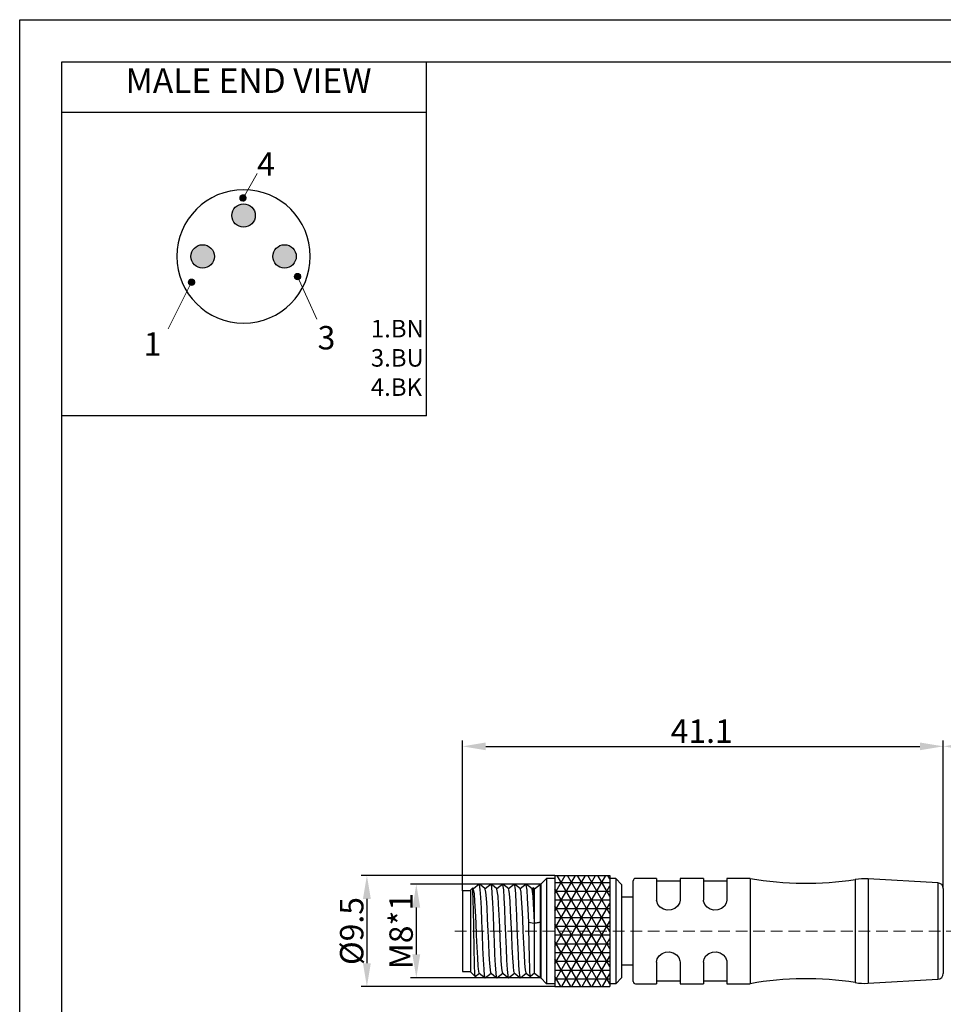
# Model space of a CAD drawing. Units: inches. Extents: x 1589 to 1803, y 1594 to 1745.
# Drawn here: x 1589 to 1668, y 1661 to 1745 of the extents above; entities that cross this region are included whole.
import ezdxf

# ---------------------------------------------------------------- set-up
doc = ezdxf.new("R2010")
doc.units = ezdxf.units.IN
doc.header["$MEASUREMENT"] = 0
doc.linetypes.add('DASHEDX2', pattern=[1.5, 1, -0.5])
doc.layers.add('A1', color=7, linetype='Continuous', lineweight=30)
doc.layers.add('A7', color=7, linetype='Continuous', lineweight=25)
for name, color, linetype in [('A3', 3, 'Continuous'), ('A6', 1, 'Continuous'), ('TFR-TRI', 7, 'Continuous'), ('图层 1', 7, 'Continuous')]:
    doc.layers.add(name, color=color, linetype=linetype)
doc.styles.add('样式', font='isocp.shx', dxfattribs={"bigfont": 'gbcbig.shx'})
doc.styles.add('样式 1', font='txt')
doc.dimstyles.get("Standard").update_dxf_attribs({"dimtxt": 2.5, "dimasz": 2.5, "dimexe": 0.5, "dimexo": 0, "dimgap": 0.3, "dimtad": 1, "dimdec": 3, "dimdsep": 46, "dimtxsty": '样式', "dimcen": 0.09, "dimclrd": 256, "dimclrt": 2, "dimadec": 0, "dimazin": 0, "dimtfac": 1, "dimtdec": 3, "dimtmove": 0, "dimatfit": 3, "dimfxl": 0, "dimtolj": 1, "dimtzin": 0, "dimarcsym": 0})

# ---------------------------------------------------------------- blocks, each defined once
blk = doc.blocks.new('*D20')
at = {"layer": 'A7', "color": 0, "lineweight": -2}
for p, q in [((1634.604, 1671.997), (1618.041, 1671.997)), ((1634.604, 1662.497), (1618.041, 1662.497))]:
    blk.add_line(p, q, dxfattribs=at)
at = {"layer": 'A7', "lineweight": -2}
blk.add_line((1618.541, 1669.997), (1618.541, 1664.497), dxfattribs=at)
at = {"layer": 'A7'}
for points in [[(1618.207, 1669.997), (1618.874, 1669.997), (1618.541, 1671.997)], [(1618.207, 1664.497), (1618.874, 1664.497), (1618.541, 1662.497)]]:
    blk.add_solid(points, dxfattribs=at)
at = {"layer": 'Defpoints', "color": 0}
for p in [(1634.604, 1671.997), (1618.541, 1662.497), (1634.604, 1662.497)]:
    blk.add_point(p, dxfattribs=at)
at = {"layer": 'A7', "color": 0, "insert": (1617.241, 1667.247), "char_height": 2, "attachment_point": 5, "rotation": 90, "style": '样式'}
blk.add_mtext('\\A1;%%C9.5', dxfattribs=at)
blk = doc.blocks.new('*D21')
at = {"layer": 'A7', "color": 0, "lineweight": -2}
for p, q in [((1633.404, 1671.247), (1622.265, 1671.247)), ((1633.404, 1663.247), (1622.265, 1663.247))]:
    blk.add_line(p, q, dxfattribs=at)
at = {"layer": 'A7', "lineweight": -2}
blk.add_line((1622.765, 1669.247), (1622.765, 1665.247), dxfattribs=at)
at = {"layer": 'A7'}
for points in [[(1622.432, 1669.247), (1623.099, 1669.247), (1622.765, 1671.247)], [(1622.432, 1665.247), (1623.099, 1665.247), (1622.765, 1663.247)]]:
    blk.add_solid(points, dxfattribs=at)
at = {"layer": 'Defpoints', "color": 0}
for p in [(1633.404, 1671.247), (1622.765, 1663.247), (1633.404, 1663.247)]:
    blk.add_point(p, dxfattribs=at)
at = {"layer": 'A7', "color": 0, "insert": (1621.465, 1667.247), "char_height": 2, "attachment_point": 5, "rotation": 90, "style": '样式'}
blk.add_mtext('\\A1;M8*1', dxfattribs=at)
blk = doc.blocks.new('*D22')
at = {"layer": 'A7', "color": 0, "lineweight": -2}
for p, q in [((1626.704, 1670.697), (1626.704, 1683.533)), ((1667.804, 1670.871), (1667.804, 1683.533))]:
    blk.add_line(p, q, dxfattribs=at)
at = {"layer": 'A7', "lineweight": -2}
blk.add_line((1628.704, 1683.033), (1665.804, 1683.033), dxfattribs=at)
at = {"layer": 'A7'}
for points in [[(1628.704, 1683.366), (1628.704, 1682.699), (1626.704, 1683.033)], [(1665.804, 1683.366), (1665.804, 1682.699), (1667.804, 1683.033)]]:
    blk.add_solid(points, dxfattribs=at)
at = {"layer": 'Defpoints', "color": 0}
for p in [(1667.804, 1683.033), (1626.704, 1670.697), (1667.804, 1670.871)]:
    blk.add_point(p, dxfattribs=at)
at = {"layer": 'A7', "color": 0, "insert": (1647.154, 1684.333), "char_height": 2, "attachment_point": 5, "style": '样式'}
blk.add_mtext('\\A1;41.1', dxfattribs=at)
blk = doc.blocks.new('*D23')
at = {"layer": 'A3', "color": 0, "lineweight": -2}
for p, q in [((1667.804, 1670.871), (1667.804, 1683.333)), ((1769.285, 1672.77), (1769.285, 1683.333)), ((1669.804, 1683.033), (1767.285, 1683.033))]:
    blk.add_line(p, q, dxfattribs=at)
at = {"layer": 'A3', "color": 0}
for points in [[(1669.804, 1683.366), (1669.804, 1682.699), (1667.804, 1683.033)], [(1767.285, 1683.366), (1767.285, 1682.699), (1769.285, 1683.033)]]:
    blk.add_solid(points, dxfattribs=at)
at = {"layer": 'Defpoints', "color": 0}
for p in [(1769.285, 1683.033), (1769.285, 1672.77), (1667.804, 1670.871)]:
    blk.add_point(p, dxfattribs=at)
at = {"layer": 'A3', "color": 0, "insert": (1718.557, 1684.349), "char_height": 2, "attachment_point": 5, "style": '样式'}
blk.add_mtext('\\A1;{\\fSimSun|b0|i0|c134|p2;※\\Fisocp|c134;METERS}', dxfattribs=at)

msp = doc.modelspace()

# ---------------------------------------------------------------- hatches: boundary and pattern name
at = {"layer": 'A3'}
h = msp.add_hatch(color=0, dxfattribs=at)
h.dxf.hatch_style = 1
h.paths.add_polyline_path([(1607.0031, 1728.4096, 1), (1609.0031, 1728.4096, 1)])
h.paths.add_polyline_path([(1603.5031, 1724.9096, 1), (1605.5031, 1724.9096, 1)])
h.paths.add_polyline_path([(1610.5031, 1724.9096, 1), (1612.5031, 1724.9096, 1)])
at = {"layer": 'A7'}
h = msp.add_hatch(dxfattribs=at)
h.set_pattern_fill('NET3', color=256, scale=6)
h.set_pattern_definition([(0, (-701.3839, -631.0908), (0, 0.75), []), (60, (-701.3839, -631.0908), (-0.64951905, 0.375), []), (120, (-701.3839, -631.0908), (-0.64951905, -0.375), [])])
h.paths.add_polyline_path([(1639.3037, 1671.9967), (1634.6037, 1671.9967), (1634.6037, 1667.2467), (1639.3037, 1667.2467)])
h.paths.add_polyline_path([(1639.3037, 1667.2467), (1634.6037, 1667.2467), (1634.6037, 1662.4967), (1639.3037, 1662.4967)])
at = {"layer": '图层 1'}
for points in [[(1608.1628, 1730.0749), (1608.2216, 1729.9577), (1607.6933, 1729.9577)], [(1608.1628, 1730.0749), (1607.7227, 1730.0749), (1607.6933, 1729.9577)], [(1607.6933, 1729.9577), (1607.8106, 1729.899), (1607.6933, 1729.899)], [(1608.2216, 1729.9577), (1607.6933, 1729.9577), (1607.8694, 1729.899)], [(1607.9575, 1729.899), (1607.9575, 1729.8108), (1607.6933, 1729.8108)], [(1607.9575, 1729.899), (1607.6933, 1729.899), (1607.6933, 1729.8108)], [(1607.9575, 1729.8108), (1607.6933, 1729.8108), (1607.7814, 1729.6643)], [(1608.0749, 1730.1336), (1608.1628, 1730.0749), (1607.7521, 1730.0749)], [(1608.0749, 1730.1336), (1607.8106, 1730.1336), (1607.7521, 1730.0749)], [(1607.9575, 1729.8108), (1607.9575, 1729.6643), (1607.7814, 1729.6643)], [(1607.9575, 1729.6643), (1607.7814, 1729.6643), (1607.9282, 1729.6349)], [(1608.0455, 1730.163), (1608.0749, 1730.1336), (1607.8106, 1730.1336)], [(1608.0455, 1730.163), (1607.8694, 1730.163), (1607.8106, 1730.1336)], [(1608.2216, 1729.9577), (1608.0161, 1729.899), (1607.8694, 1729.899)], [(1607.9575, 1729.6643), (1607.9575, 1729.6349), (1607.9282, 1729.6349)], [(1608.2216, 1729.899), (1608.1922, 1729.8108), (1607.9575, 1729.8108)], [(1608.2216, 1729.899), (1607.9575, 1729.899), (1607.9575, 1729.8108)], [(1608.1922, 1729.8108), (1608.1922, 1729.7814), (1607.9575, 1729.7814)], [(1608.1922, 1729.8108), (1607.9575, 1729.8108), (1607.9575, 1729.7814)], [(1608.1922, 1729.7814), (1608.0749, 1729.6643), (1607.9575, 1729.6643)], [(1608.1922, 1729.7814), (1607.9575, 1729.7814), (1607.9575, 1729.6643)], [(1608.0749, 1729.6643), (1608.0161, 1729.6349), (1607.9575, 1729.6349)], [(1608.0749, 1729.6643), (1607.9575, 1729.6643), (1607.9575, 1729.6349)], [(1608.2216, 1729.9577), (1608.2216, 1729.899), (1608.0749, 1729.899)], [(1603.5304, 1722.8538), (1603.5597, 1722.7072), (1603.2663, 1722.7072)], [(1603.5304, 1722.8538), (1603.3251, 1722.8538), (1603.2663, 1722.7072)], [(1603.501, 1722.9125), (1603.5304, 1722.8538), (1603.3251, 1722.8538)], [(1603.501, 1722.9125), (1603.3836, 1722.9125), (1603.3251, 1722.8538)], [(1603.501, 1722.9713), (1603.501, 1722.9125), (1603.3836, 1722.9125)], [(1603.501, 1722.9713), (1603.4718, 1722.9713), (1603.3836, 1722.9125)], [(1603.6479, 1722.9713), (1603.501, 1722.9713), (1603.5304, 1722.8538)], [(1603.6479, 1722.9713), (1603.7946, 1722.8538), (1603.5304, 1722.8538)], [(1603.7946, 1722.8538), (1603.5304, 1722.8538), (1603.5597, 1722.7072)], [(1603.7946, 1722.8538), (1603.8238, 1722.7072), (1603.5597, 1722.7072)], [(1612.5882, 1723.3396), (1612.6176, 1723.193), (1612.3242, 1723.193)], [(1612.5882, 1723.3396), (1612.3829, 1723.3396), (1612.3242, 1723.193)], [(1612.6176, 1723.193), (1612.5882, 1723.0755), (1612.3535, 1723.0755)], [(1612.6176, 1723.193), (1612.3535, 1723.193), (1612.3535, 1723.0755)], [(1612.5882, 1723.0755), (1612.3535, 1723.0755), (1612.4415, 1722.9874)], [(1612.5588, 1723.3983), (1612.5882, 1723.3396), (1612.3829, 1723.3396)], [(1612.5588, 1723.3983), (1612.4415, 1723.3983), (1612.3829, 1723.3396)], [(1612.5588, 1723.4571), (1612.5588, 1723.3983), (1612.4415, 1723.3983)], [(1612.5588, 1723.4571), (1612.5296, 1723.4571), (1612.4415, 1723.3983)], [(1612.5882, 1723.0755), (1612.5588, 1722.9874), (1612.4415, 1722.9874)], [(1612.5588, 1722.9874), (1612.4415, 1722.9874), (1612.5296, 1722.929)], [(1612.5588, 1722.9874), (1612.5588, 1722.929), (1612.5296, 1722.929)], [(1612.7057, 1723.4571), (1612.5588, 1723.4571), (1612.5882, 1723.3396)], [(1612.8525, 1723.0461), (1612.7349, 1722.929), (1612.5588, 1722.929)], [(1612.8525, 1723.0461), (1612.5882, 1723.0461), (1612.5588, 1722.929)], [(1612.7057, 1723.4571), (1612.8525, 1723.3396), (1612.5882, 1723.3396)], [(1612.8525, 1723.3396), (1612.5882, 1723.3396), (1612.6176, 1723.193)], [(1612.8817, 1723.1049), (1612.8525, 1723.0461), (1612.5882, 1723.0461)], [(1612.8817, 1723.1049), (1612.6176, 1723.1049), (1612.5882, 1723.0461)], [(1612.8525, 1723.3396), (1612.8817, 1723.193), (1612.6176, 1723.193)], [(1612.8817, 1723.193), (1612.8817, 1723.1049), (1612.6176, 1723.1049)], [(1612.8817, 1723.193), (1612.6176, 1723.193), (1612.6176, 1723.1049)], [(1603.5597, 1722.7072), (1603.5304, 1722.5897), (1603.2957, 1722.5897)], [(1603.5597, 1722.7072), (1603.2957, 1722.7072), (1603.2957, 1722.5897)], [(1603.5304, 1722.5897), (1603.2957, 1722.5897), (1603.3836, 1722.5016)], [(1603.5304, 1722.5897), (1603.501, 1722.5016), (1603.3836, 1722.5016)], [(1603.501, 1722.5016), (1603.3836, 1722.5016), (1603.4718, 1722.4432)], [(1603.501, 1722.5016), (1603.501, 1722.4432), (1603.4718, 1722.4432)], [(1603.7946, 1722.5603), (1603.6771, 1722.4432), (1603.501, 1722.4432)], [(1603.7946, 1722.5603), (1603.5304, 1722.5603), (1603.501, 1722.4432)], [(1603.8238, 1722.6191), (1603.7946, 1722.5603), (1603.5304, 1722.5603)], [(1603.8238, 1722.6191), (1603.5597, 1722.6191), (1603.5304, 1722.5603)], [(1603.8238, 1722.7072), (1603.8238, 1722.6191), (1603.5597, 1722.6191)], [(1603.8238, 1722.7072), (1603.5597, 1722.7072), (1603.5597, 1722.6191)]]:
    msp.add_hatch(color=7, dxfattribs=at).paths.add_polyline_path(points)

# ---------------------------------------------------------------- linework, layer by layer
at = {"layer": 'A1'}
for p, q in [((1592.4676, 1741.5443), (1799.1076, 1741.5443)), ((1592.4676, 1597.5443), (1592.4676, 1741.5443))]:
    msp.add_line(p, q, dxfattribs=at)
at = {"layer": 'A6'}
for p, q in [((1588.8676, 1745.1443), (1802.7076, 1745.1443)), ((1588.8676, 1593.9443), (1588.8676, 1745.1443))]:
    msp.add_line(p, q, dxfattribs=at)
at = {"layer": 'A7'}
for p, q in [((1633.9037, 1671.7467), (1633.9037, 1662.7467)), ((1634.6037, 1671.9967), (1634.6037, 1662.4967)), ((1634.6037, 1671.9967), (1639.3037, 1671.9967)), ((1639.3037, 1671.9967), (1639.3037, 1662.4967)), ((1661.378, 1671.7136), (1661.378, 1662.7798)), ((1626.7037, 1670.6966), (1626.7037, 1663.7967)), ((1667.3325, 1671.3702), (1667.3325, 1663.1231)), ((1634.6037, 1662.4967), (1639.3037, 1662.4967))]:
    msp.add_line(p, q, dxfattribs=at)
at = {"layer": 'A7', "lineweight": 30}
for points in [[(1623.6302, 1711.2885), (1623.6302, 1741.5443)], [(1623.6302, 1737.2091), (1592.4676, 1737.2091)], [(1623.6302, 1711.2885), (1592.4676, 1711.2885)]]:
    msp.add_lwpolyline(points, dxfattribs=at)
at = {"layer": 'TFR-TRI', "color": 0}
for p, q in [((1633.9037, 1671.7467), (1633.4037, 1671.2467)), ((1634.6037, 1671.7467), (1633.9037, 1671.7467)), ((1639.8037, 1671.7467), (1639.3037, 1671.7467)), ((1640.3037, 1671.2379), (1639.8037, 1671.7467)), ((1639.8037, 1671.7467), (1639.8037, 1662.7467)), ((1641.3037, 1662.9467), (1641.3037, 1671.5467)), ((1643.3037, 1671.7467), (1641.5037, 1671.7467)), ((1643.3037, 1671.7467), (1643.3037, 1669.8964)), ((1645.3037, 1671.4967), (1643.3037, 1671.4967)), ((1647.3037, 1671.7467), (1645.3037, 1671.7467)), ((1645.3037, 1671.7467), (1645.3037, 1669.8964)), ((1647.3037, 1671.7467), (1647.3037, 1669.8964)), ((1649.3037, 1671.4967), (1647.3037, 1671.4967)), ((1651.3037, 1671.7467), (1649.3037, 1671.7467)), ((1649.3037, 1671.7467), (1649.3037, 1669.8964)), ((1651.3037, 1671.7467), (1651.3037, 1662.7467)), ((1660.2765, 1671.6552), (1660.2765, 1662.8381)), ((1667.3325, 1671.3702), (1661.378, 1671.7136)), ((1627.4037, 1670.6966), (1626.7037, 1670.6966)), ((1627.5704, 1670.9133), (1627.4037, 1670.7467)), ((1627.4037, 1670.7467), (1627.4037, 1670.645)), ((1627.4037, 1670.6966), (1627.4037, 1670.5791)), ((1627.4037, 1670.645), (1627.4037, 1670.3458)), ((1627.4037, 1670.5791), (1627.4037, 1670.2344)), ((1627.5766, 1670.9044), (1627.5704, 1670.9133)), ((1627.6167, 1670.8783), (1627.5744, 1670.9121)), ((1627.5826, 1670.868), (1627.5766, 1670.9044)), ((1627.5948, 1670.7188), (1627.5826, 1670.868)), ((1627.6008, 1670.6087), (1627.5948, 1670.7188)), ((1627.6071, 1670.4678), (1627.6008, 1670.6087)), ((1627.659, 1670.8445), (1627.6167, 1670.8783)), ((1628.149, 1671.2448), (1627.6537, 1670.8487)), ((1627.7324, 1670.4195), (1627.6592, 1670.8069)), ((1628.4071, 1671.0459), (1628.1553, 1671.2472)), ((1628.2301, 1670.7984), (1628.1586, 1671.2033)), ((1628.2764, 1670.1187), (1628.2301, 1670.7984)), ((1628.6589, 1670.8446), (1628.4071, 1671.0459)), ((1629.149, 1671.2448), (1628.6537, 1670.8487)), ((1628.7162, 1670.5726), (1628.6588, 1670.8189)), ((1628.7639, 1670.0257), (1628.7162, 1670.5726)), ((1629.4071, 1671.0459), (1629.1553, 1671.2472)), ((1629.207, 1671.0227), (1629.1584, 1671.2378)), ((1629.2548, 1670.4755), (1629.207, 1671.0227)), ((1629.6589, 1670.8446), (1629.4071, 1671.0459)), ((1630.1491, 1671.2448), (1629.6537, 1670.8487)), ((1629.7484, 1670.2361), (1629.6591, 1670.8288)), ((1630.4071, 1671.0459), (1630.1554, 1671.2472)), ((1630.2322, 1670.7748), (1630.1587, 1671.2039)), ((1630.2782, 1670.0845), (1630.2322, 1670.7748)), ((1630.6589, 1670.8446), (1630.4071, 1671.0459)), ((1631.1489, 1671.2447), (1630.6537, 1670.8487)), ((1630.7324, 1670.4195), (1630.6591, 1670.807)), ((1631.4074, 1671.0457), (1631.1556, 1671.247)), ((1631.2091, 1671.0057), (1631.1585, 1671.2321)), ((1631.2568, 1670.4458), (1631.2091, 1671.0057)), ((1631.6591, 1670.8444), (1631.4074, 1671.0457)), ((1632.1491, 1671.2448), (1631.6537, 1670.8487)), ((1631.7162, 1670.5727), (1631.659, 1670.8191)), ((1631.7639, 1670.0257), (1631.7162, 1670.5727)), ((1632.4071, 1671.0459), (1632.1553, 1671.2472)), ((1632.2342, 1670.7507), (1632.1586, 1671.2053)), ((1632.2801, 1670.0499), (1632.2342, 1670.7507)), ((1632.6588, 1670.8446), (1632.4071, 1671.0459)), ((1632.7599, 1670.9336), (1632.6537, 1670.8487)), ((1632.7484, 1670.2361), (1632.659, 1670.8291)), ((1632.7639, 1670.9348), (1632.7614, 1670.9318)), ((1632.8741, 1670.8467), (1632.7639, 1670.9348)), ((1632.7712, 1670.9123), (1632.7639, 1670.9348)), ((1632.7787, 1670.8572), (1632.7712, 1670.9123)), ((1632.7861, 1670.7724), (1632.7787, 1670.8572)), ((1632.7936, 1670.659), (1632.7861, 1670.7724)), ((1632.8005, 1670.5284), (1632.7936, 1670.659)), ((1632.8741, 1670.8467), (1633.3741, 1671.2467)), ((1632.8741, 1670.71), (1632.8741, 1670.8467)), ((1632.8741, 1670.3102), (1632.8741, 1670.71)), ((1633.4037, 1671.2467), (1633.3741, 1671.2467)), ((1633.3741, 1671.1411), (1633.3741, 1671.2467)), ((1633.3741, 1670.8301), (1633.3741, 1671.1411)), ((1633.3741, 1670.3301), (1633.3741, 1670.8301)), ((1633.4037, 1671.2467), (1633.4037, 1671.1304)), ((1633.4037, 1671.1304), (1633.4037, 1670.7885)), ((1633.4037, 1670.7885), (1633.4037, 1670.2407)), ((1640.3037, 1671.2379), (1640.3037, 1663.2554)), ((1667.8037, 1670.8711), (1667.8037, 1663.6223)), ((1627.4037, 1670.3458), (1627.4037, 1669.8665)), ((1627.4037, 1670.2344), (1627.4037, 1669.6862)), ((1627.4037, 1669.8665), (1627.4037, 1669.2349)), ((1627.6192, 1670.1205), (1627.6071, 1670.4678)), ((1627.6249, 1669.9182), (1627.6192, 1670.1205)), ((1627.6308, 1669.6884), (1627.6249, 1669.9182)), ((1627.7787, 1669.7923), (1627.7324, 1670.4195)), ((1627.825, 1668.9475), (1627.7787, 1669.7923)), ((1628.3221, 1669.2), (1628.2764, 1670.1187)), ((1628.809, 1669.2524), (1628.7639, 1670.0257)), ((1629.2995, 1669.6697), (1629.2548, 1670.4755)), ((1629.7935, 1669.5351), (1629.7484, 1670.2361)), ((1630.3241, 1669.1557), (1630.2782, 1670.0845)), ((1630.7787, 1669.7923), (1630.7324, 1670.4195)), ((1630.825, 1668.9475), (1630.7787, 1669.7923)), ((1631.3015, 1669.6298), (1631.2568, 1670.4458)), ((1631.809, 1669.2524), (1631.7639, 1670.0257)), ((1632.3262, 1669.1112), (1632.2801, 1670.0499)), ((1632.7935, 1669.5351), (1632.7484, 1670.2361)), ((1632.814, 1670.2045), (1632.8005, 1670.5284)), ((1632.8204, 1670.0149), (1632.814, 1670.2045)), ((1632.827, 1669.7996), (1632.8204, 1670.0149)), ((1632.84, 1669.3251), (1632.827, 1669.7996)), ((1632.8741, 1669.6779), (1632.8741, 1670.3102)), ((1633.3741, 1669.6673), (1633.3741, 1670.3301)), ((1633.4037, 1670.2407), (1633.4037, 1669.5189)), ((1641.3037, 1670.1467), (1640.3038, 1670.1467)), ((1643.3121, 1669.7911), (1643.3037, 1669.8964)), ((1643.4117, 1669.5176), (1643.3121, 1669.7911)), ((1645.3037, 1669.8964), (1645.2489, 1669.6256)), ((1647.3121, 1669.7911), (1647.3037, 1669.8964)), ((1647.4117, 1669.5176), (1647.3121, 1669.7911)), ((1649.3037, 1669.8964), (1649.2489, 1669.6256)), ((1627.4037, 1669.6862), (1627.4037, 1668.9717)), ((1627.4037, 1669.2349), (1627.4037, 1668.4878)), ((1627.4037, 1668.9717), (1627.4037, 1668.1396)), ((1627.6427, 1669.1849), (1627.6308, 1669.6884)), ((1627.6487, 1668.9158), (1627.6427, 1669.1849)), ((1627.655, 1668.6213), (1627.6487, 1668.9158)), ((1627.8734, 1667.9422), (1627.825, 1668.9475)), ((1628.3702, 1668.0978), (1628.3221, 1669.2)), ((1628.8574, 1668.2876), (1628.809, 1669.2524)), ((1629.3472, 1668.64), (1629.2995, 1669.6697)), ((1629.8412, 1668.6243), (1629.7935, 1669.5351)), ((1630.3722, 1668.0487), (1630.3241, 1669.1557)), ((1630.8734, 1667.9422), (1630.825, 1668.9475)), ((1631.3493, 1668.5924), (1631.3015, 1669.6298)), ((1631.8574, 1668.2876), (1631.809, 1669.2524)), ((1632.3742, 1667.9995), (1632.3262, 1669.1112)), ((1632.8412, 1668.6243), (1632.7935, 1669.5351)), ((1632.8467, 1669.0702), (1632.84, 1669.3251)), ((1632.8536, 1668.7932), (1632.8467, 1669.0702)), ((1632.8741, 1668.8608), (1632.8741, 1669.6779)), ((1633.3741, 1668.8768), (1633.3741, 1669.6673)), ((1633.4037, 1669.5189), (1633.4037, 1668.6651)), ((1643.612, 1669.2784), (1643.4117, 1669.5176)), ((1643.8838, 1669.1085), (1643.612, 1669.2784)), ((1644.1995, 1669.0271), (1643.8838, 1669.1085)), ((1644.533, 1669.047), (1644.1995, 1669.0271)), ((1644.8447, 1669.17), (1644.533, 1669.047)), ((1645.0914, 1669.3736), (1644.8447, 1669.17)), ((1645.2489, 1669.6256), (1645.0914, 1669.3736)), ((1647.612, 1669.2784), (1647.4117, 1669.5176)), ((1647.8838, 1669.1085), (1647.612, 1669.2784)), ((1648.1995, 1669.0271), (1647.8838, 1669.1085)), ((1648.533, 1669.047), (1648.1995, 1669.0271)), ((1648.8447, 1669.17), (1648.533, 1669.047)), ((1649.0914, 1669.3736), (1648.8447, 1669.17)), ((1649.2489, 1669.6256), (1649.0914, 1669.3736)), ((1627.4037, 1668.4878), (1627.4037, 1667.6685)), ((1627.4037, 1668.1396), (1627.4037, 1667.2467)), ((1627.6672, 1668.0136), (1627.655, 1668.6213)), ((1628.4152, 1666.9476), (1628.3702, 1668.0978)), ((1628.9037, 1667.2467), (1628.8574, 1668.2876)), ((1629.3942, 1667.4964), (1629.3472, 1668.64)), ((1629.8889, 1667.5936), (1629.8412, 1668.6243)), ((1630.4171, 1666.8983), (1630.3722, 1668.0487)), ((1631.3961, 1667.4473), (1631.3493, 1668.5924)), ((1631.9037, 1667.2467), (1631.8574, 1668.2876)), ((1632.8741, 1667.9267), (1632.8412, 1668.6243)), ((1632.8606, 1668.5074), (1632.8536, 1668.7932)), ((1632.8674, 1668.2192), (1632.8606, 1668.5074)), ((1632.8741, 1667.9267), (1632.8674, 1668.2192)), ((1632.8741, 1667.9212), (1632.8741, 1668.8608)), ((1633.3741, 1668.0003), (1633.3741, 1668.8768)), ((1633.4037, 1668.6651), (1633.4037, 1667.7288)), ((1627.4037, 1667.6685), (1627.4037, 1666.8248)), ((1627.4037, 1667.2467), (1627.4037, 1666.3537)), ((1627.6731, 1667.7052), (1627.6672, 1668.0136)), ((1627.6791, 1667.38), (1627.6731, 1667.7052)), ((1627.6907, 1666.7391), (1627.6791, 1667.38)), ((1627.9185, 1666.8997), (1627.8734, 1667.9422)), ((1628.95, 1666.2058), (1628.9037, 1667.2467)), ((1629.4393, 1666.3463), (1629.3942, 1667.4964)), ((1629.934, 1666.5511), (1629.8889, 1667.5936)), ((1630.9185, 1666.8997), (1630.8734, 1667.9422)), ((1631.4413, 1666.2973), (1631.3961, 1667.4473)), ((1631.95, 1666.2058), (1631.9037, 1667.2467)), ((1632.3742, 1667.9995), (1632.3742, 1667.9976)), ((1632.3742, 1667.9995), (1632.6541, 1667.9588)), ((1632.3742, 1667.9976), (1632.3743, 1667.9962)), ((1632.3804, 1667.6881), (1632.3743, 1667.9962)), ((1632.387, 1667.3484), (1632.3804, 1667.6881)), ((1632.3935, 1667.0108), (1632.387, 1667.3484)), ((1632.6541, 1667.9588), (1632.8741, 1667.9267)), ((1632.8741, 1667.9212), (1633.3742, 1667.9962)), ((1633.0941, 1667.9588), (1632.8741, 1667.926)), ((1632.8741, 1667.926), (1632.8743, 1667.9213)), ((1632.8741, 1667.926), (1632.8742, 1667.9213)), ((1632.8741, 1667.0206), (1632.8741, 1667.9212)), ((1633.3741, 1668.0003), (1633.0941, 1667.9588)), ((1633.3741, 1668.0003), (1633.3742, 1667.998)), ((1633.3741, 1666.9955), (1633.3741, 1667.9962)), ((1633.3742, 1667.998), (1633.3743, 1667.9962)), ((1633.4037, 1667.7288), (1633.4037, 1666.7645)), ((1627.4037, 1666.8248), (1627.4037, 1666.0055)), ((1627.6966, 1666.4279), (1627.6907, 1666.7391)), ((1627.7028, 1666.109), (1627.6966, 1666.4279)), ((1627.9662, 1665.869), (1627.9185, 1666.8997)), ((1628.4623, 1665.8058), (1628.4152, 1666.9476)), ((1629.9824, 1665.5458), (1629.934, 1666.5511)), ((1630.4643, 1665.7587), (1630.4171, 1666.8983)), ((1630.9662, 1665.869), (1630.9185, 1666.8997)), ((1632.4, 1666.6825), (1632.3935, 1667.0108)), ((1632.4066, 1666.3608), (1632.4, 1666.6825)), ((1632.8741, 1666.1342), (1632.8741, 1667.0206)), ((1633.3741, 1666.0106), (1633.3741, 1666.9955)), ((1633.4037, 1666.7645), (1633.4037, 1665.8282)), ((1627.4037, 1666.3537), (1627.4037, 1665.5217)), ((1627.4037, 1666.0055), (1627.4037, 1665.2584)), ((1627.4037, 1665.5217), (1627.4037, 1664.8071)), ((1627.7091, 1665.8005), (1627.7028, 1666.109)), ((1627.7151, 1665.5083), (1627.7091, 1665.8005)), ((1628.0139, 1664.9582), (1627.9662, 1665.869)), ((1628.5099, 1664.7841), (1628.4623, 1665.8058)), ((1628.9984, 1665.2409), (1628.95, 1666.2058)), ((1629.4874, 1665.2493), (1629.4393, 1666.3463)), ((1630.0287, 1664.7011), (1629.9824, 1665.5458)), ((1630.5118, 1664.7452), (1630.4643, 1665.7587)), ((1631.0139, 1664.9582), (1630.9662, 1665.869)), ((1631.4895, 1665.2058), (1631.4413, 1666.2973)), ((1631.9984, 1665.2409), (1631.95, 1666.2058)), ((1632.4135, 1666.0356), (1632.4066, 1666.3608)), ((1632.4204, 1665.722), (1632.4135, 1666.0356)), ((1632.4272, 1665.4261), (1632.4204, 1665.722)), ((1632.8741, 1665.3177), (1632.8741, 1666.1342)), ((1633.3741, 1665.1034), (1633.3741, 1666.0106)), ((1633.4037, 1665.8282), (1633.4037, 1664.9744)), ((1627.4037, 1665.2584), (1627.4037, 1664.6268)), ((1627.4037, 1664.8071), (1627.4037, 1664.2589)), ((1627.7211, 1665.2298), (1627.7151, 1665.5083)), ((1627.7273, 1664.9526), (1627.7211, 1665.2298)), ((1627.7333, 1664.6943), (1627.7273, 1664.9526)), ((1627.739, 1664.4595), (1627.7333, 1664.6943)), ((1628.059, 1664.2572), (1628.0139, 1664.9582)), ((1628.5546, 1663.9885), (1628.5099, 1664.7841)), ((1629.0435, 1664.4676), (1628.9984, 1665.2409)), ((1629.5329, 1664.3407), (1629.4874, 1665.2493)), ((1630.075, 1664.0738), (1630.0287, 1664.7011)), ((1630.5566, 1663.9598), (1630.5118, 1664.7452)), ((1631.059, 1664.2572), (1631.0139, 1664.9582)), ((1631.5348, 1664.3072), (1631.4895, 1665.2058)), ((1632.0436, 1664.4676), (1631.9984, 1665.2409)), ((1632.4339, 1665.145), (1632.4272, 1665.4261)), ((1632.4406, 1664.8716), (1632.4339, 1665.145)), ((1632.4472, 1664.6175), (1632.4406, 1664.8716)), ((1632.8741, 1664.6224), (1632.8741, 1665.3177)), ((1633.3741, 1664.3308), (1633.3741, 1665.1034)), ((1633.4037, 1664.9744), (1633.4037, 1664.2526)), ((1643.3037, 1664.5969), (1643.3585, 1664.8677)), ((1643.3585, 1664.8677), (1643.516, 1665.1198)), ((1643.516, 1665.1198), (1643.7628, 1665.3234)), ((1643.7628, 1665.3234), (1644.0745, 1665.4464)), ((1644.0745, 1665.4464), (1644.408, 1665.4663)), ((1644.408, 1665.4663), (1644.7237, 1665.3849)), ((1644.7237, 1665.3849), (1644.9954, 1665.2149)), ((1644.9954, 1665.2149), (1645.1957, 1664.9757)), ((1645.1957, 1664.9757), (1645.2954, 1664.7022)), ((1645.2954, 1664.7022), (1645.3037, 1664.5969)), ((1647.3037, 1664.5969), (1647.3585, 1664.8677)), ((1647.3585, 1664.8677), (1647.516, 1665.1198)), ((1647.516, 1665.1198), (1647.7628, 1665.3234)), ((1647.7628, 1665.3234), (1648.0745, 1665.4464)), ((1648.0745, 1665.4464), (1648.408, 1665.4663)), ((1648.408, 1665.4663), (1648.7237, 1665.3849)), ((1648.7237, 1665.3849), (1648.9954, 1665.2149)), ((1648.9954, 1665.2149), (1649.1957, 1664.9757)), ((1649.1957, 1664.9757), (1649.2954, 1664.7022)), ((1649.2954, 1664.7022), (1649.3037, 1664.5969)), ((1627.4037, 1664.6268), (1627.4037, 1664.1475)), ((1627.4037, 1664.2589), (1627.4037, 1663.9142)), ((1627.4037, 1664.1475), (1627.4037, 1663.8483)), ((1627.4037, 1663.9142), (1627.4037, 1663.7967)), ((1627.4037, 1663.8483), (1627.4037, 1663.7466)), ((1627.7447, 1664.2454), (1627.739, 1664.4595)), ((1627.7508, 1664.0451), (1627.7447, 1664.2454)), ((1627.7569, 1663.8693), (1627.7508, 1664.0451)), ((1627.7629, 1663.7208), (1627.7569, 1663.8693)), ((1628.1074, 1663.8004), (1628.059, 1664.2572)), ((1628.6025, 1663.4542), (1628.5546, 1663.9885)), ((1629.0912, 1663.9207), (1629.0435, 1664.4676)), ((1629.1389, 1663.6634), (1629.0912, 1663.9207)), ((1629.5794, 1663.6719), (1629.5329, 1664.3407)), ((1630.1234, 1663.7145), (1630.075, 1664.0738)), ((1630.6046, 1663.4384), (1630.5566, 1663.9598)), ((1631.1074, 1663.8004), (1631.059, 1664.2572)), ((1631.5814, 1663.6495), (1631.5348, 1664.3072)), ((1632.0912, 1663.9207), (1632.0436, 1664.4676)), ((1632.1389, 1663.6634), (1632.0912, 1663.9207)), ((1632.4536, 1664.3871), (1632.4472, 1664.6175)), ((1632.4599, 1664.1781), (1632.4536, 1664.3871)), ((1632.4667, 1663.9839), (1632.4599, 1664.1781)), ((1632.4804, 1663.6742), (1632.4667, 1663.9839)), ((1632.8741, 1664.092), (1632.8741, 1664.6224)), ((1632.8741, 1663.7598), (1632.8741, 1664.092)), ((1633.3741, 1663.7414), (1633.3741, 1664.3308)), ((1633.4037, 1664.2526), (1633.4037, 1663.7048)), ((1640.3037, 1664.3467), (1641.3037, 1664.3467)), ((1643.3037, 1664.5969), (1643.3037, 1662.7467)), ((1645.3037, 1664.5969), (1645.3037, 1662.7467)), ((1647.3037, 1664.5969), (1647.3037, 1662.7467)), ((1649.3037, 1664.5969), (1649.3037, 1662.7467)), ((1626.7037, 1663.7967), (1627.4037, 1663.7967)), ((1627.7926, 1663.3577), (1627.4037, 1663.7466)), ((1627.7689, 1663.5974), (1627.7629, 1663.7208)), ((1627.7751, 1663.4958), (1627.7689, 1663.5974)), ((1627.7812, 1663.422), (1627.7751, 1663.4958)), ((1627.787, 1663.3765), (1627.7812, 1663.422)), ((1627.7926, 1663.3577), (1627.787, 1663.3765)), ((1627.7948, 1663.3623), (1627.7926, 1663.3577)), ((1627.7971, 1663.3594), (1628.1537, 1663.6446)), ((1628.1481, 1663.6651), (1628.1074, 1663.8004)), ((1628.1483, 1663.6489), (1628.3986, 1663.4488)), ((1628.3986, 1663.4488), (1628.6488, 1663.2487)), ((1628.6488, 1663.2494), (1628.6025, 1663.4542)), ((1628.6554, 1663.2461), (1629.1537, 1663.6446)), ((1629.1487, 1663.6745), (1629.1389, 1663.6634)), ((1629.1486, 1663.6487), (1629.3989, 1663.4486)), ((1629.3989, 1663.4486), (1629.6491, 1663.2485)), ((1629.6273, 1663.3042), (1629.5794, 1663.6719)), ((1629.6584, 1663.2838), (1629.6273, 1663.3042)), ((1629.6553, 1663.2461), (1630.1537, 1663.6446)), ((1630.1484, 1663.6862), (1630.1234, 1663.7145)), ((1630.1486, 1663.6487), (1630.3989, 1663.4486)), ((1630.3989, 1663.4486), (1630.6491, 1663.2485)), ((1630.649, 1663.255), (1630.6046, 1663.4384)), ((1630.6556, 1663.2463), (1631.1537, 1663.6446)), ((1631.1481, 1663.6651), (1631.1074, 1663.8004)), ((1631.1483, 1663.6489), (1631.3986, 1663.4488)), ((1631.3986, 1663.4488), (1631.6488, 1663.2487)), ((1631.6293, 1663.2961), (1631.5814, 1663.6495)), ((1631.6487, 1663.2896), (1631.6293, 1663.2961)), ((1631.6555, 1663.2462), (1632.1537, 1663.6446)), ((1632.1486, 1663.6744), (1632.1389, 1663.6634)), ((1632.1486, 1663.6487), (1632.3293, 1663.5042)), ((1632.3293, 1663.5042), (1632.51, 1663.3597)), ((1632.4871, 1663.559), (1632.4804, 1663.6742)), ((1632.4941, 1663.4665), (1632.4871, 1663.559)), ((1632.501, 1663.4024), (1632.4941, 1663.4665)), ((1632.5076, 1663.3669), (1632.501, 1663.4024)), ((1632.5115, 1663.3616), (1632.5076, 1663.3669)), ((1632.8741, 1663.6467), (1632.5139, 1663.3584)), ((1632.8741, 1663.6467), (1632.8741, 1663.7598)), ((1632.8741, 1663.6467), (1633.3741, 1663.2467)), ((1633.3741, 1663.3723), (1633.3741, 1663.7414)), ((1633.3741, 1663.2467), (1633.3741, 1663.3723)), ((1633.4037, 1663.2467), (1633.3741, 1663.2467)), ((1633.4037, 1663.7048), (1633.4037, 1663.3629)), ((1633.4037, 1663.3629), (1633.4037, 1663.2467)), ((1633.9037, 1662.7467), (1633.4037, 1663.2467)), ((1640.3037, 1663.2554), (1639.8037, 1662.7467)), ((1643.3037, 1662.9967), (1645.3037, 1662.9967)), ((1647.3037, 1662.9967), (1649.3037, 1662.9967)), ((1661.378, 1662.7798), (1667.3325, 1663.1231)), ((1634.6037, 1662.7467), (1633.9037, 1662.7467)), ((1639.8037, 1662.7467), (1639.3037, 1662.7467)), ((1641.5037, 1662.7467), (1643.3037, 1662.7467)), ((1645.3037, 1662.7467), (1647.3037, 1662.7467)), ((1649.3037, 1662.7467), (1651.3037, 1662.7467))]:
    msp.add_line(p, q, dxfattribs=at)
at = {"layer": 'TFR-TRI', "color": 1, "linetype": 'DASHEDX2', "lineweight": 5}
msp.add_line((1626.0601, 1667.2467), (1749.0796, 1667.2467), dxfattribs=at)
at = {"layer": 'TFR-TRI', "color": 0}
for centre in [(1608.0031, 1728.4096), (1604.5031, 1724.9096), (1611.5031, 1724.9096)]:
    msp.add_circle(centre, 1, dxfattribs=at)
for centre, radius, start, end in [((1608.0031, 1724.9096), 5.7, 90, 270), ((1608.0031, 1724.9096), 5.7, 270, 90), ((1641.5037, 1671.5467), 0.2, 90, 180), ((1656.0628, 1698.4541), 27.1282, 259.89625, 278.93567), ((1661.0902, 1666.7219), 5, 86.7, 99.365275), ((1667.3037, 1670.8711), 0.5, 0, 86.7), ((1656.0628, 1636.0392), 27.1282, 81.06433, 100.10375), ((1667.3037, 1663.6223), 0.5, 273.3, 0), ((1641.5037, 1662.9467), 0.2, 180, 270), ((1661.0902, 1667.7715), 5, 260.634725, 273.3)]:
    msp.add_arc(centre, radius, start, end, dxfattribs=at)
at = {"layer": '图层 1', "color": 7, "lineweight": 9}
for points in [[(1607.9575, 1729.899), (1609.1686, 1731.9928)], [(1603.2663, 1722.7072), (1603.3251, 1722.8538), (1603.413, 1722.9419), (1603.5597, 1722.9713), (1603.7065, 1722.9419), (1603.7946, 1722.8538), (1603.8238, 1722.7072), (1603.7946, 1722.5603), (1603.7065, 1722.4722), (1603.5597, 1722.4138), (1603.413, 1722.4722), (1603.3251, 1722.5603), (1603.2663, 1722.7072)], [(1612.3242, 1723.193), (1612.3829, 1723.3396), (1612.4709, 1723.4277), (1612.6176, 1723.4571), (1612.7643, 1723.4277), (1612.8525, 1723.3396), (1612.8817, 1723.193), (1612.8525, 1723.0461), (1612.7643, 1722.958), (1612.6176, 1722.8996), (1612.4709, 1722.958), (1612.3829, 1723.0461), (1612.3242, 1723.193)], [(1612.6176, 1723.193), (1614.2763, 1719.5536)], [(1603.5597, 1722.7072), (1601.5429, 1718.716)]]:
    msp.add_lwpolyline(points, dxfattribs=at)
at = {"layer": '图层 1', "lineweight": 0}
for points in [[(1608.1628, 1730.0749), (1608.2216, 1729.9577), (1607.6933, 1729.9577), (1608.1628, 1730.0749)], [(1608.1628, 1730.0749), (1607.7227, 1730.0749), (1607.6933, 1729.9577), (1608.1628, 1730.0749)], [(1607.6933, 1729.9577), (1607.8106, 1729.899), (1607.6933, 1729.899), (1607.6933, 1729.9577)], [(1608.2216, 1729.9577), (1607.6933, 1729.9577), (1607.8694, 1729.899), (1608.2216, 1729.9577)], [(1607.8106, 1729.899), (1607.9575, 1729.899), (1607.6933, 1729.899), (1607.8106, 1729.899)], [(1607.9575, 1729.899), (1607.9575, 1729.8108), (1607.6933, 1729.8108), (1607.9575, 1729.899)], [(1607.9575, 1729.899), (1607.6933, 1729.899), (1607.6933, 1729.8108), (1607.9575, 1729.899)], [(1607.9575, 1729.8108), (1607.6933, 1729.8108), (1607.7814, 1729.6643), (1607.9575, 1729.8108)], [(1608.1628, 1730.0749), (1607.7521, 1730.0749), (1607.7227, 1730.0749), (1608.1628, 1730.0749)], [(1608.0749, 1730.1336), (1608.1628, 1730.0749), (1607.7521, 1730.0749), (1608.0749, 1730.1336)], [(1608.0749, 1730.1336), (1607.8106, 1730.1336), (1607.7521, 1730.0749), (1608.0749, 1730.1336)], [(1607.9575, 1729.8108), (1607.9575, 1729.6643), (1607.7814, 1729.6643), (1607.9575, 1729.8108)], [(1607.9575, 1729.6643), (1607.7814, 1729.6643), (1607.9282, 1729.6349), (1607.9575, 1729.6643)], [(1608.0455, 1730.163), (1608.0749, 1730.1336), (1607.8106, 1730.1336), (1608.0455, 1730.163)], [(1608.0455, 1730.163), (1607.8694, 1730.163), (1607.8106, 1730.1336), (1608.0455, 1730.163)], [(1607.9282, 1730.163), (1608.0455, 1730.163), (1607.8694, 1730.163), (1607.9282, 1730.163)], [(1608.2216, 1729.9577), (1608.0161, 1729.899), (1607.8694, 1729.899), (1608.2216, 1729.9577)], [(1608.0161, 1729.899), (1607.8694, 1729.899), (1607.9575, 1729.899), (1608.0161, 1729.899)], [(1607.9575, 1729.6643), (1607.9575, 1729.6349), (1607.9282, 1729.6349), (1607.9575, 1729.6643)], [(1608.2216, 1729.899), (1608.0749, 1729.899), (1607.9575, 1729.899), (1608.2216, 1729.899)], [(1608.2216, 1729.899), (1608.1922, 1729.8108), (1607.9575, 1729.8108), (1608.2216, 1729.899)], [(1608.2216, 1729.899), (1607.9575, 1729.899), (1607.9575, 1729.8108), (1608.2216, 1729.899)], [(1608.1922, 1729.8108), (1608.1922, 1729.7814), (1607.9575, 1729.7814), (1608.1922, 1729.8108)], [(1608.1922, 1729.8108), (1607.9575, 1729.8108), (1607.9575, 1729.7814), (1608.1922, 1729.8108)], [(1608.1922, 1729.7814), (1608.0749, 1729.6643), (1607.9575, 1729.6643), (1608.1922, 1729.7814)], [(1608.1922, 1729.7814), (1607.9575, 1729.7814), (1607.9575, 1729.6643), (1608.1922, 1729.7814)], [(1608.0749, 1729.6643), (1608.0161, 1729.6349), (1607.9575, 1729.6349), (1608.0749, 1729.6643)], [(1608.0749, 1729.6643), (1607.9575, 1729.6643), (1607.9575, 1729.6349), (1608.0749, 1729.6643)], [(1608.2216, 1729.9577), (1608.2216, 1729.899), (1608.0749, 1729.899), (1608.2216, 1729.9577)], [(1608.2216, 1729.9577), (1608.2216, 1729.9577)], [(1603.5304, 1722.8538), (1603.5597, 1722.7072), (1603.2663, 1722.7072), (1603.5304, 1722.8538)], [(1603.5304, 1722.8538), (1603.3251, 1722.8538), (1603.2663, 1722.7072), (1603.5304, 1722.8538)], [(1603.501, 1722.9125), (1603.5304, 1722.8538), (1603.3251, 1722.8538), (1603.501, 1722.9125)], [(1603.501, 1722.9125), (1603.3836, 1722.9125), (1603.3251, 1722.8538), (1603.501, 1722.9125)], [(1603.501, 1722.9713), (1603.501, 1722.9125), (1603.3836, 1722.9125), (1603.501, 1722.9713)], [(1603.501, 1722.9713), (1603.4718, 1722.9713), (1603.3836, 1722.9125), (1603.501, 1722.9713)], [(1603.6479, 1722.9713), (1603.501, 1722.9713), (1603.5304, 1722.8538), (1603.6479, 1722.9713)], [(1603.6479, 1722.9713), (1603.7946, 1722.8538), (1603.5304, 1722.8538), (1603.6479, 1722.9713)], [(1603.7946, 1722.8538), (1603.5304, 1722.8538), (1603.5597, 1722.7072), (1603.7946, 1722.8538)], [(1603.7946, 1722.8538), (1603.8238, 1722.7072), (1603.5597, 1722.7072), (1603.7946, 1722.8538)], [(1612.5882, 1723.3396), (1612.6176, 1723.193), (1612.3242, 1723.193), (1612.5882, 1723.3396)], [(1612.5882, 1723.3396), (1612.3829, 1723.3396), (1612.3242, 1723.193), (1612.5882, 1723.3396)], [(1612.6176, 1723.193), (1612.3242, 1723.193), (1612.3535, 1723.193), (1612.6176, 1723.193)], [(1612.6176, 1723.193), (1612.5882, 1723.0755), (1612.3535, 1723.0755), (1612.6176, 1723.193)], [(1612.6176, 1723.193), (1612.3535, 1723.193), (1612.3535, 1723.0755), (1612.6176, 1723.193)], [(1612.5882, 1723.0755), (1612.3535, 1723.0755), (1612.4415, 1722.9874), (1612.5882, 1723.0755)], [(1612.5588, 1723.3983), (1612.5882, 1723.3396), (1612.3829, 1723.3396), (1612.5588, 1723.3983)], [(1612.5588, 1723.3983), (1612.4415, 1723.3983), (1612.3829, 1723.3396), (1612.5588, 1723.3983)], [(1612.5588, 1723.4571), (1612.5588, 1723.3983), (1612.4415, 1723.3983), (1612.5588, 1723.4571)], [(1612.5588, 1723.4571), (1612.5296, 1723.4571), (1612.4415, 1723.3983), (1612.5588, 1723.4571)], [(1612.5882, 1723.0755), (1612.5588, 1722.9874), (1612.4415, 1722.9874), (1612.5882, 1723.0755)], [(1612.5588, 1722.9874), (1612.4415, 1722.9874), (1612.5296, 1722.929), (1612.5588, 1722.9874)], [(1612.5588, 1722.9874), (1612.5588, 1722.929), (1612.5296, 1722.929), (1612.5588, 1722.9874)], [(1612.7057, 1723.4571), (1612.5588, 1723.4571), (1612.5882, 1723.3396), (1612.7057, 1723.4571)], [(1612.8525, 1723.0461), (1612.7349, 1722.929), (1612.5588, 1722.929), (1612.8525, 1723.0461)], [(1612.8525, 1723.0461), (1612.5882, 1723.0461), (1612.5588, 1722.929), (1612.8525, 1723.0461)], [(1612.7057, 1723.4571), (1612.8525, 1723.3396), (1612.5882, 1723.3396), (1612.7057, 1723.4571)], [(1612.8525, 1723.3396), (1612.5882, 1723.3396), (1612.6176, 1723.193), (1612.8525, 1723.3396)], [(1612.8817, 1723.1049), (1612.8525, 1723.0461), (1612.5882, 1723.0461), (1612.8817, 1723.1049)], [(1612.8817, 1723.1049), (1612.6176, 1723.1049), (1612.5882, 1723.0461), (1612.8817, 1723.1049)], [(1612.8525, 1723.3396), (1612.8817, 1723.193), (1612.6176, 1723.193), (1612.8525, 1723.3396)], [(1612.8817, 1723.193), (1612.8817, 1723.1049), (1612.6176, 1723.1049), (1612.8817, 1723.193)], [(1612.8817, 1723.193), (1612.6176, 1723.193), (1612.6176, 1723.1049), (1612.8817, 1723.193)], [(1603.5597, 1722.7072), (1603.2663, 1722.7072), (1603.2957, 1722.7072), (1603.5597, 1722.7072)], [(1603.5597, 1722.7072), (1603.5304, 1722.5897), (1603.2957, 1722.5897), (1603.5597, 1722.7072)], [(1603.5597, 1722.7072), (1603.2957, 1722.7072), (1603.2957, 1722.5897), (1603.5597, 1722.7072)], [(1603.5304, 1722.5897), (1603.2957, 1722.5897), (1603.3836, 1722.5016), (1603.5304, 1722.5897)], [(1603.5304, 1722.5897), (1603.501, 1722.5016), (1603.3836, 1722.5016), (1603.5304, 1722.5897)], [(1603.501, 1722.5016), (1603.3836, 1722.5016), (1603.4718, 1722.4432), (1603.501, 1722.5016)], [(1603.501, 1722.5016), (1603.501, 1722.4432), (1603.4718, 1722.4432), (1603.501, 1722.5016)], [(1603.7946, 1722.5603), (1603.6771, 1722.4432), (1603.501, 1722.4432), (1603.7946, 1722.5603)], [(1603.7946, 1722.5603), (1603.5304, 1722.5603), (1603.501, 1722.4432), (1603.7946, 1722.5603)], [(1603.8238, 1722.6191), (1603.7946, 1722.5603), (1603.5304, 1722.5603), (1603.8238, 1722.6191)], [(1603.8238, 1722.6191), (1603.5597, 1722.6191), (1603.5304, 1722.5603), (1603.8238, 1722.6191)], [(1603.8238, 1722.7072), (1603.8238, 1722.6191), (1603.5597, 1722.6191), (1603.8238, 1722.7072)], [(1603.8238, 1722.7072), (1603.5597, 1722.7072), (1603.5597, 1722.6191), (1603.8238, 1722.7072)]]:
    msp.add_lwpolyline(points, dxfattribs=at)
for points in [[(1608.2216, 1729.9577), (1608.2216, 1729.9577), (1607.6933, 1729.9577), (1607.6933, 1729.9577), (1607.6933, 1729.9577), (1608.2216, 1729.9577), (1608.2216, 1729.9577)], [(1608.2216, 1729.9577), (1608.2216, 1729.9577), (1607.6933, 1729.9577), (1607.6933, 1729.9577), (1607.6933, 1729.9577), (1608.2216, 1729.9577), (1608.2216, 1729.9577)], [(1607.8106, 1729.899), (1607.8106, 1729.899), (1607.6933, 1729.899), (1607.6933, 1729.899), (1607.6933, 1729.899), (1607.8106, 1729.899), (1607.8106, 1729.899)], [(1607.8106, 1729.899), (1607.8106, 1729.899), (1607.6933, 1729.899), (1607.6933, 1729.899), (1607.6933, 1729.899), (1607.8106, 1729.899), (1607.8106, 1729.899)], [(1607.8106, 1729.899), (1607.8106, 1729.899), (1607.6933, 1729.899), (1607.6933, 1729.899), (1607.6933, 1729.899), (1607.8106, 1729.899), (1607.8106, 1729.899)], [(1608.1628, 1730.0749), (1608.1628, 1730.0749), (1607.7227, 1730.0749), (1607.7227, 1730.0749), (1607.7227, 1730.0749), (1608.1628, 1730.0749), (1608.1628, 1730.0749)], [(1608.0161, 1729.899), (1608.0161, 1729.899), (1607.8694, 1729.899), (1607.8694, 1729.899), (1607.8694, 1729.899), (1608.0161, 1729.899), (1608.0161, 1729.899)], [(1608.0161, 1729.899), (1608.0161, 1729.899), (1607.8694, 1729.899), (1607.8694, 1729.899), (1607.8694, 1729.899), (1608.0161, 1729.899), (1608.0161, 1729.899)], [(1608.2216, 1729.899), (1608.2216, 1729.899), (1607.9575, 1729.899), (1607.9575, 1729.899), (1607.9575, 1729.899), (1608.2216, 1729.899), (1608.2216, 1729.899)], [(1608.2216, 1729.9577), (1608.2216, 1729.9577), (1608.0749, 1729.899), (1608.0749, 1729.899), (1608.0749, 1729.899), (1608.2216, 1729.9577), (1608.2216, 1729.9577)], [(1608.2216, 1729.899), (1608.2216, 1729.899), (1608.0749, 1729.899), (1608.0749, 1729.899), (1608.0749, 1729.899), (1608.2216, 1729.899), (1608.2216, 1729.899)], [(1608.2216, 1729.899), (1608.2216, 1729.899), (1608.0749, 1729.899), (1608.0749, 1729.899), (1608.0749, 1729.899), (1608.2216, 1729.899), (1608.2216, 1729.899)], [(1603.501, 1722.9713), (1603.501, 1722.9713), (1603.4718, 1722.9713), (1603.4718, 1722.9713), (1603.4718, 1722.9713), (1603.501, 1722.9713), (1603.501, 1722.9713)], [(1603.501, 1722.9713), (1603.501, 1722.9713), (1603.6479, 1722.9713), (1603.6479, 1722.9713), (1603.6479, 1722.9713), (1603.501, 1722.9713), (1603.501, 1722.9713)], [(1603.7946, 1722.8538), (1603.7946, 1722.8538), (1603.5304, 1722.8538), (1603.5304, 1722.8538), (1603.5304, 1722.8538), (1603.7946, 1722.8538), (1603.7946, 1722.8538)], [(1603.7946, 1722.8538), (1603.7946, 1722.8538), (1603.5304, 1722.8538), (1603.5304, 1722.8538), (1603.5304, 1722.8538), (1603.7946, 1722.8538), (1603.7946, 1722.8538)], [(1612.6176, 1723.193), (1612.6176, 1723.193), (1612.3535, 1723.193), (1612.3535, 1723.193), (1612.3535, 1723.193), (1612.6176, 1723.193), (1612.6176, 1723.193)], [(1612.5588, 1723.4571), (1612.5588, 1723.4571), (1612.5296, 1723.4571), (1612.5296, 1723.4571), (1612.5296, 1723.4571), (1612.5588, 1723.4571), (1612.5588, 1723.4571)], [(1612.5588, 1722.929), (1612.5588, 1722.929), (1612.5296, 1722.929), (1612.5296, 1722.929), (1612.5296, 1722.929), (1612.5588, 1722.929), (1612.5588, 1722.929)], [(1612.5588, 1723.4571), (1612.5588, 1723.4571), (1612.7057, 1723.4571), (1612.7057, 1723.4571), (1612.7057, 1723.4571), (1612.5588, 1723.4571), (1612.5588, 1723.4571)], [(1612.7349, 1722.929), (1612.7349, 1722.929), (1612.5588, 1722.929), (1612.5588, 1722.929), (1612.5588, 1722.929), (1612.7349, 1722.929), (1612.7349, 1722.929)], [(1612.8525, 1723.3396), (1612.8525, 1723.3396), (1612.5882, 1723.3396), (1612.5882, 1723.3396), (1612.5882, 1723.3396), (1612.8525, 1723.3396), (1612.8525, 1723.3396)], [(1612.8525, 1723.3396), (1612.8525, 1723.3396), (1612.5882, 1723.3396), (1612.5882, 1723.3396), (1612.5882, 1723.3396), (1612.8525, 1723.3396), (1612.8525, 1723.3396)], [(1612.8525, 1723.0461), (1612.8525, 1723.0461), (1612.5882, 1723.0461), (1612.5882, 1723.0461), (1612.5882, 1723.0461), (1612.8525, 1723.0461), (1612.8525, 1723.0461)], [(1612.8525, 1723.0461), (1612.8525, 1723.0461), (1612.5882, 1723.0461), (1612.5882, 1723.0461), (1612.5882, 1723.0461), (1612.8525, 1723.0461), (1612.8525, 1723.0461)], [(1612.8817, 1723.193), (1612.8817, 1723.193), (1612.6176, 1723.193), (1612.6176, 1723.193), (1612.6176, 1723.193), (1612.8817, 1723.193), (1612.8817, 1723.193)], [(1612.6176, 1723.193), (1612.6176, 1723.193), (1612.8817, 1723.193), (1612.8817, 1723.193), (1612.8817, 1723.193), (1612.6176, 1723.193), (1612.6176, 1723.193)], [(1603.5597, 1722.7072), (1603.5597, 1722.7072), (1603.2957, 1722.7072), (1603.2957, 1722.7072), (1603.2957, 1722.7072), (1603.5597, 1722.7072), (1603.5597, 1722.7072)], [(1603.501, 1722.4432), (1603.501, 1722.4432), (1603.4718, 1722.4432), (1603.4718, 1722.4432), (1603.4718, 1722.4432), (1603.501, 1722.4432), (1603.501, 1722.4432)], [(1603.6771, 1722.4432), (1603.6771, 1722.4432), (1603.501, 1722.4432), (1603.501, 1722.4432), (1603.501, 1722.4432), (1603.6771, 1722.4432), (1603.6771, 1722.4432)], [(1603.7946, 1722.5603), (1603.7946, 1722.5603), (1603.5304, 1722.5603), (1603.5304, 1722.5603), (1603.5304, 1722.5603), (1603.7946, 1722.5603), (1603.7946, 1722.5603)], [(1603.7946, 1722.5603), (1603.7946, 1722.5603), (1603.5304, 1722.5603), (1603.5304, 1722.5603), (1603.5304, 1722.5603), (1603.7946, 1722.5603), (1603.7946, 1722.5603)], [(1603.8238, 1722.7072), (1603.8238, 1722.7072), (1603.5597, 1722.7072), (1603.5597, 1722.7072), (1603.5597, 1722.7072), (1603.8238, 1722.7072), (1603.8238, 1722.7072)], [(1603.5597, 1722.7072), (1603.5597, 1722.7072), (1603.8238, 1722.7072), (1603.8238, 1722.7072), (1603.8238, 1722.7072), (1603.5597, 1722.7072), (1603.5597, 1722.7072)]]:
    msp.add_open_spline(points, degree=3, knots=[0, 0, 0, 0, 1, 1, 1, 2, 2, 2, 2], dxfattribs=at)

# ---------------------------------------------------------------- texts
at = {"layer": 'A3', "color": 0, "char_height": 2, "attachment_point": 3, "style": '样式'}
for s, insert in [('4', (1610.6725, 1733.8078)), ('3', (1615.8433, 1718.9599)), ('1', (1600.978, 1718.4239))]:
    msp.add_mtext_dynamic_manual_height_columns(s, width=1.110405, gutter_width=17.5, heights=[0], dxfattribs=dict(at, insert=insert))
at = {"layer": 'A7', "color": 7, "insert": (1597.9193, 1738.2313), "char_height": 2.100384, "width": 28.817475, "attachment_point": 7, "style": '样式'}
msp.add_mtext('MALE END VIEW', dxfattribs=at)
at = {"layer": 'A7', "insert": (1618.8792, 1719.4898), "char_height": 1.5, "attachment_point": 1, "style": '样式 1'}
msp.add_mtext_dynamic_manual_height_columns('{\\Fisocp|c134;1.BN\\P3.BU\\P4.BK}', width=4.005747, gutter_width=17.5, heights=[0], dxfattribs=at)

# ---------------------------------------------------------------- dimensions: what is measured, and where the dimension line sits
at = {"layer": 'A3', "color": 0}
dim = msp.add_linear_dim(base=(1769.2852, 1683.0327), p1=(1667.8037, 1670.8711), p2=(1769.2852, 1672.7699), angle=180, text='{\\fSimSun|b0|i0|c134|p2;※\\Fisocp|c134;METERS}', dimstyle='Standard', override={"dimtxt": 2, "dimasz": 2, "dimexe": 0.3, "dimdec": 1, "dimclrd": 0, "dimclrt": 0, "dimarcsym": 2}, dxfattribs=at)
dim.commit()
dim.dimension.update_dxf_attribs({"geometry": '*D23', "text_midpoint": (1718.5573, 1683.0327), "dimtype": 160})
at = {"layer": 'A7'}
dim = msp.add_linear_dim(base=(1667.8037, 1683.0327), p1=(1626.7037, 1670.6966), p2=(1667.8037, 1670.8711), dimstyle='Standard', override={"dimtxt": 2, "dimasz": 2, "dimclrt": 0}, dxfattribs=at)
dim.commit()
dim.dimension.update_dxf_attribs({"geometry": '*D22', "text_midpoint": (1647.1537, 1683.0327), "dimtype": 160})
for base, p1, p2, text, picture, middle in [((1618.5406, 1662.4967), (1634.6037, 1671.9967), (1634.6037, 1662.4967), '%%C<>', '*D20', (1618.5406, 1667.2467)), ((1622.7654, 1663.2467), (1633.4037, 1671.2467), (1633.4037, 1663.2467), 'M<>*1', '*D21', (1622.7654, 1667.2467))]:
    dim = msp.add_linear_dim(base=base, p1=p1, p2=p2, angle=90, text=text, dimstyle='Standard', override={"dimtxt": 2, "dimasz": 2, "dimclrt": 0}, dxfattribs=at)
    dim.commit()
    dim.dimension.update_dxf_attribs({"geometry": picture, "text_midpoint": middle, "dimtype": 160})

doc.saveas('drawing.dxf')
